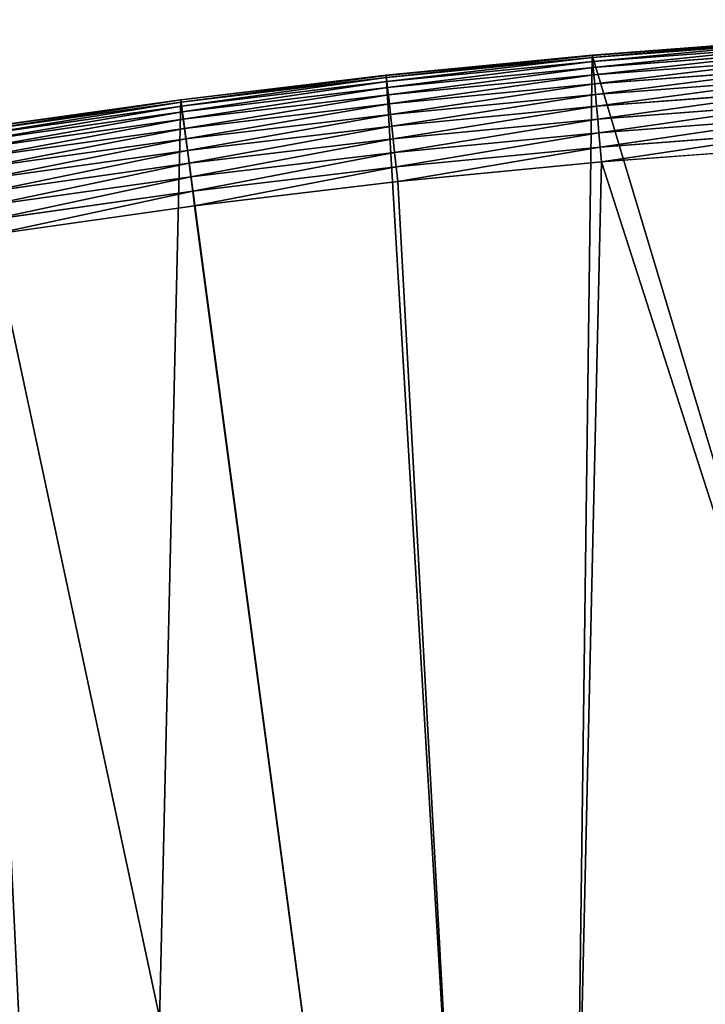
# Model space of a CAD drawing. Extents: x -22 to 1806, y 1390 to 2039.
# Drawn here: x 664 to 775, y 1880 to 2039 of the extents above; entities that cross this region are included whole.
import ezdxf

# ---------------------------------------------------------------- set-up
doc = ezdxf.new("R2010")
doc.units = 0
doc.header["$LTSCALE"] = 25.4
doc.layers.get('0').update_dxf_attribs({"color": 13, "linetype": 'CONTINUOUS'})

# ---------------------------------------------------------------- blocks, each defined once
blk = doc.blocks.new('SKUPINA_7')
at = {"color": 0}
for p, q in [((789.89, 1050.49), (756.41, 1047.96)), ((789.89, 1050.49, 440), (756.41, 1047.96, 440)), ((789.89, 1050.49), (756.41, 1047.96)), ((789.89, 1050.49, 440), (756.41, 1047.96, 440)), ((789.89, 1050.45, 442.43), (756.41, 1047.92, 442.43)), ((789.89, 1050.45, 442.43), (756.41, 1047.92, 442.43)), ((789.91, 1050.1, 444.84), (756.44, 1047.57, 444.84)), ((789.91, 1050.1, 444.84), (756.44, 1047.57, 444.84)), ((789.95, 1049.45, 447.19), (756.5, 1046.92, 447.19)), ((789.95, 1049.45, 447.19), (756.5, 1046.92, 447.19)), ((756.41, 1047.96), (722.99, 1044.71)), ((756.41, 1047.96, 440), (722.99, 1044.71, 440)), ((756.41, 1047.96), (722.99, 1044.71)), ((756.41, 1047.96, 440), (722.99, 1044.71, 440)), ((756.41, 1047.92, 442.43), (723, 1044.66, 442.43)), ((756.41, 1047.92, 442.43), (723, 1044.66, 442.43)), ((756.44, 1047.57, 444.84), (723.03, 1044.32, 444.84)), ((756.44, 1047.57, 444.84), (723.03, 1044.32, 444.84)), ((756.41, 1047.96, 440), (756.41, 1047.92, 442.43)), ((756.41, 1047.96, 440), (756.41, 1047.92, 442.43)), ((756.41, 1047.96), (756.41, 1047.96, 440)), ((756.41, 1047.96), (756.41, 1047.96, 440)), ((756.41, 1047.92, 442.43), (756.44, 1047.57, 444.84)), ((756.41, 1047.92, 442.43), (756.44, 1047.57, 444.84)), ((756.44, 1047.57, 444.84), (756.5, 1046.92, 447.19)), ((756.44, 1047.57, 444.84), (756.5, 1046.92, 447.19)), ((790.01, 1048.5, 449.44), (756.58, 1045.98, 449.44)), ((790.01, 1048.5, 449.44), (756.58, 1045.98, 449.44)), ((790.09, 1047.29, 451.54), (756.68, 1044.76, 451.54)), ((790.09, 1047.29, 451.54), (756.68, 1044.76, 451.54)), ((756.5, 1046.92, 447.19), (723.1, 1043.67, 447.19)), ((756.5, 1046.92, 447.19), (723.1, 1043.67, 447.19)), ((756.58, 1045.98, 449.44), (723.21, 1042.73, 449.44)), ((756.58, 1045.98, 449.44), (723.21, 1042.73, 449.44)), ((756.5, 1046.92, 447.19), (756.58, 1045.98, 449.44)), ((756.5, 1046.92, 447.19), (756.58, 1045.98, 449.44)), ((756.58, 1045.98, 449.44), (756.68, 1044.76, 451.54)), ((756.58, 1045.98, 449.44), (756.68, 1044.76, 451.54)), ((790.19, 1045.81, 453.48), (756.81, 1043.29, 453.48)), ((790.19, 1045.81, 453.48), (756.81, 1043.29, 453.48)), ((722.99, 1044.71), (689.65, 1040.73)), ((722.99, 1044.71, 440), (689.65, 1040.73, 440)), ((722.99, 1044.71), (689.65, 1040.73)), ((722.99, 1044.71, 440), (689.65, 1040.73, 440)), ((723, 1044.66, 442.43), (689.66, 1040.69, 442.43)), ((723, 1044.66, 442.43), (689.66, 1040.69, 442.43)), ((723.03, 1044.32, 444.84), (689.7, 1040.34, 444.84)), ((723.03, 1044.32, 444.84), (689.7, 1040.34, 444.84)), ((722.99, 1044.71, 440), (723, 1044.66, 442.43)), ((722.99, 1044.71, 440), (723, 1044.66, 442.43)), ((722.99, 1044.71), (722.99, 1044.71, 440)), ((722.99, 1044.71), (722.99, 1044.71, 440)), ((723, 1044.66, 442.43), (723.03, 1044.32, 444.84)), ((723, 1044.66, 442.43), (723.03, 1044.32, 444.84)), ((723.03, 1044.32, 444.84), (723.1, 1043.67, 447.19)), ((723.03, 1044.32, 444.84), (723.1, 1043.67, 447.19)), ((756.68, 1044.76, 451.54), (723.34, 1041.51, 451.54)), ((756.68, 1044.76, 451.54), (723.34, 1041.51, 451.54)), ((756.68, 1044.76, 451.54), (756.81, 1043.29, 453.48)), ((756.68, 1044.76, 451.54), (756.81, 1043.29, 453.48)), ((790.3, 1044.1, 455.21), (756.96, 1041.58, 455.21)), ((790.3, 1044.1, 455.21), (756.96, 1041.58, 455.21)), ((723.1, 1043.67, 447.19), (689.79, 1039.69, 447.19)), ((723.1, 1043.67, 447.19), (689.79, 1039.69, 447.19)), ((723.21, 1042.73, 449.44), (689.91, 1038.76, 449.44)), ((723.21, 1042.73, 449.44), (689.91, 1038.76, 449.44)), ((723.1, 1043.67, 447.19), (723.21, 1042.73, 449.44)), ((723.1, 1043.67, 447.19), (723.21, 1042.73, 449.44)), ((723.21, 1042.73, 449.44), (723.34, 1041.51, 451.54)), ((723.21, 1042.73, 449.44), (723.34, 1041.51, 451.54)), ((756.81, 1043.29, 453.48), (723.5, 1040.04, 453.48)), ((756.81, 1043.29, 453.48), (723.5, 1040.04, 453.48)), ((756.81, 1043.29, 453.48), (756.96, 1041.58, 455.21)), ((756.81, 1043.29, 453.48), (756.96, 1041.58, 455.21)), ((689.65, 1040.73), (656.41, 1036.03)), ((689.65, 1040.73, 440), (656.41, 1036.03, 440)), ((689.65, 1040.73), (656.41, 1036.03)), ((689.65, 1040.73, 440), (656.41, 1036.03, 440)), ((689.66, 1040.69, 442.43), (656.42, 1035.99, 442.43)), ((689.66, 1040.69, 442.43), (656.42, 1035.99, 442.43)), ((689.65, 1040.73, 440), (689.66, 1040.69, 442.43)), ((689.65, 1040.73, 440), (689.66, 1040.69, 442.43)), ((689.65, 1040.73), (689.65, 1040.73, 440)), ((689.65, 1040.73), (689.65, 1040.73, 440)), ((689.66, 1040.69, 442.43), (689.7, 1040.34, 444.84)), ((689.66, 1040.69, 442.43), (689.7, 1040.34, 444.84)), ((723.34, 1041.51, 451.54), (690.07, 1037.55, 451.54)), ((723.34, 1041.51, 451.54), (690.07, 1037.55, 451.54)), ((723.34, 1041.51, 451.54), (723.5, 1040.04, 453.48)), ((723.34, 1041.51, 451.54), (723.5, 1040.04, 453.48)), ((756.96, 1041.58, 455.21), (723.68, 1038.34, 455.21)), ((756.96, 1041.58, 455.21), (723.68, 1038.34, 455.21)), ((756.96, 1041.58, 455.21), (757.12, 1039.68, 456.71)), ((756.96, 1041.58, 455.21), (757.12, 1039.68, 456.71)), ((790.42, 1042.19, 456.71), (757.12, 1039.68, 456.71)), ((790.42, 1042.19, 456.71), (757.12, 1039.68, 456.71)), ((689.7, 1040.34, 444.84), (656.47, 1035.64, 444.84)), ((689.7, 1040.34, 444.84), (656.47, 1035.64, 444.84)), ((689.79, 1039.69, 447.19), (656.57, 1035, 447.19)), ((689.79, 1039.69, 447.19), (656.57, 1035, 447.19)), ((689.7, 1040.34, 444.84), (689.79, 1039.69, 447.19)), ((689.7, 1040.34, 444.84), (689.79, 1039.69, 447.19)), ((689.79, 1039.69, 447.19), (689.91, 1038.76, 449.44)), ((689.79, 1039.69, 447.19), (689.91, 1038.76, 449.44)), ((723.5, 1040.04, 453.48), (690.26, 1036.08, 453.48)), ((723.5, 1040.04, 453.48), (690.26, 1036.08, 453.48)), ((723.5, 1040.04, 453.48), (723.68, 1038.34, 455.21)), ((723.5, 1040.04, 453.48), (723.68, 1038.34, 455.21)), ((757.12, 1039.68, 456.71), (723.89, 1036.44, 456.71)), ((757.12, 1039.68, 456.71), (723.89, 1036.44, 456.71)), ((757.12, 1039.68, 456.71), (757.3, 1037.59, 457.96)), ((757.12, 1039.68, 456.71), (757.3, 1037.59, 457.96)), ((790.56, 1040.11, 457.96), (757.3, 1037.59, 457.96)), ((790.56, 1040.11, 457.96), (757.3, 1037.59, 457.96)), ((689.91, 1038.76, 449.44), (656.71, 1034.06, 449.44)), ((689.91, 1038.76, 449.44), (656.71, 1034.06, 449.44)), ((690.07, 1037.55, 451.54), (656.89, 1032.86, 451.54)), ((690.07, 1037.55, 451.54), (656.89, 1032.86, 451.54)), ((689.91, 1038.76, 449.44), (690.07, 1037.55, 451.54)), ((689.91, 1038.76, 449.44), (690.07, 1037.55, 451.54)), ((690.07, 1037.55, 451.54), (690.26, 1036.08, 453.48)), ((690.07, 1037.55, 451.54), (690.26, 1036.08, 453.48)), ((723.68, 1038.34, 455.21), (690.48, 1034.38, 455.21)), ((723.68, 1038.34, 455.21), (690.48, 1034.38, 455.21)), ((723.68, 1038.34, 455.21), (723.89, 1036.44, 456.71)), ((723.68, 1038.34, 455.21), (723.89, 1036.44, 456.71)), ((757.3, 1037.59, 457.96), (724.11, 1034.36, 457.96)), ((757.3, 1037.59, 457.96), (724.11, 1034.36, 457.96)), ((757.3, 1037.59, 457.96), (757.5, 1035.37, 458.93)), ((757.3, 1037.59, 457.96), (757.5, 1035.37, 458.93)), ((790.7, 1037.88, 458.93), (757.5, 1035.37, 458.93)), ((790.7, 1037.88, 458.93), (757.5, 1035.37, 458.93)), ((690.26, 1036.08, 453.48), (657.12, 1031.4, 453.48)), ((690.26, 1036.08, 453.48), (657.12, 1031.4, 453.48)), ((690.26, 1036.08, 453.48), (690.48, 1034.38, 455.21)), ((690.26, 1036.08, 453.48), (690.48, 1034.38, 455.21)), ((723.89, 1036.44, 456.71), (690.73, 1032.48, 456.71)), ((723.89, 1036.44, 456.71), (690.73, 1032.48, 456.71)), ((723.89, 1036.44, 456.71), (724.11, 1034.36, 457.96)), ((723.89, 1036.44, 456.71), (724.11, 1034.36, 457.96)), ((690.48, 1034.38, 455.21), (657.37, 1029.7, 455.21)), ((690.48, 1034.38, 455.21), (657.37, 1029.7, 455.21)), ((690.48, 1034.38, 455.21), (690.73, 1032.48, 456.71)), ((690.48, 1034.38, 455.21), (690.73, 1032.48, 456.71)), ((724.11, 1034.36, 457.96), (691, 1030.41, 457.96)), ((724.11, 1034.36, 457.96), (691, 1030.41, 457.96)), ((724.11, 1034.36, 457.96), (724.35, 1032.14, 458.93)), ((724.11, 1034.36, 457.96), (724.35, 1032.14, 458.93)), ((757.5, 1035.37, 458.93), (724.35, 1032.14, 458.93)), ((757.5, 1035.37, 458.93), (724.35, 1032.14, 458.93)), ((757.5, 1035.37, 458.93), (757.7, 1033.04, 459.62)), ((757.5, 1035.37, 458.93), (757.7, 1033.04, 459.62)), ((757.7, 1033.04, 459.62), (790.85, 1035.55, 459.62)), ((757.7, 1033.04, 459.62), (790.85, 1035.55, 459.62)), ((724.6, 1029.82, 459.62), (757.7, 1033.04, 459.62)), ((724.6, 1029.82, 459.62), (757.7, 1033.04, 459.62)), ((757.7, 1033.04, 459.62), (757.9, 1030.64, 460)), ((757.7, 1033.04, 459.62), (757.9, 1030.64, 460)), ((791.01, 1033.14, 460), (757.9, 1030.64, 460)), ((791.01, 1033.14, 460), (757.9, 1030.64, 460)), ((690.73, 1032.48, 456.71), (657.66, 1027.81, 456.71)), ((690.73, 1032.48, 456.71), (657.66, 1027.81, 456.71)), ((690.73, 1032.48, 456.71), (691, 1030.41, 457.96)), ((690.73, 1032.48, 456.71), (691, 1030.41, 457.96)), ((724.35, 1032.14, 458.93), (691.29, 1028.2, 458.93)), ((724.35, 1032.14, 458.93), (691.29, 1028.2, 458.93)), ((724.35, 1032.14, 458.93), (724.6, 1029.82, 459.62)), ((724.35, 1032.14, 458.93), (724.6, 1029.82, 459.62)), ((691, 1030.41, 457.96), (657.98, 1025.74, 457.96)), ((691, 1030.41, 457.96), (657.98, 1025.74, 457.96)), ((691, 1030.41, 457.96), (691.29, 1028.2, 458.93)), ((691, 1030.41, 457.96), (691.29, 1028.2, 458.93)), ((691.59, 1025.88, 459.62), (724.6, 1029.82, 459.62)), ((691.59, 1025.88, 459.62), (724.6, 1029.82, 459.62)), ((724.6, 1029.82, 459.62), (724.86, 1027.43, 460)), ((724.6, 1029.82, 459.62), (724.86, 1027.43, 460)), ((757.9, 1030.64, 460), (724.86, 1027.43, 460)), ((757.9, 1030.64, 460), (724.86, 1027.43, 460)), ((691.29, 1028.2, 458.93), (658.31, 1023.54, 458.93)), ((691.29, 1028.2, 458.93), (658.31, 1023.54, 458.93)), ((691.29, 1028.2, 458.93), (691.59, 1025.88, 459.62)), ((691.29, 1028.2, 458.93), (691.59, 1025.88, 459.62)), ((724.86, 1027.43, 460), (691.9, 1023.49, 460)), ((724.86, 1027.43, 460), (691.9, 1023.49, 460)), ((658.67, 1021.22, 459.62), (691.59, 1025.88, 459.62)), ((658.67, 1021.22, 459.62), (691.59, 1025.88, 459.62)), ((691.59, 1025.88, 459.62), (691.9, 1023.49, 460)), ((691.59, 1025.88, 459.62), (691.9, 1023.49, 460)), ((691.9, 1023.49, 460), (659.03, 1018.85, 460)), ((691.9, 1023.49, 460), (659.03, 1018.85, 460))]:
    blk.add_line(p, q, dxfattribs=at)
mesh = blk.add_polyface(dxfattribs=at)
corners = [(0.85, 666.45), (0.22, 636.99), (0.06, 651.73), (1.32, 622.3), (2.58, 681.08), (3.36, 607.7), (5.24, 695.58), (6.33, 593.27), (8.83, 709.87), (10.22, 579.05), (13.32, 723.91), (15.02, 565.11), (18.7, 737.63), (20.69, 551.51), (24.96, 750.97), (27.23, 538.3), (32.05, 763.89), (34.6, 525.54), (39.96, 776.33), (42.77, 513.28), (48.65, 788.23), (51.71, 501.56), (58.08, 799.56), (61.38, 490.44), (68.22, 810.25), (71.75, 479.96), (79.02, 820.28), (82.76, 470.17), (90.45, 829.59), (94.38, 461.11), (102.44, 838.15), (106.56, 452.8), (114.96, 845.92), (119.24, 445.3), (118.09, 847.9), (120.19, 849.1), (132.38, 438.62), (149.79, 865.6), (145.92, 432.8), (159.81, 427.86), (179.46, 881.31), (173.98, 423.82), (188.38, 420.69), (209.47, 896.38), (202.96, 418.5), (217.64, 417.24), (239.79, 910.79), (232.37, 416.92), (247.1, 417.55), (270.42, 924.54), (251.06, 417.98), (261.75, 419.12), (276.28, 421.63), (301.34, 937.63), (290.61, 425.06), (304.69, 429.41), (332.54, 950.04), (318.47, 434.65), (331.88, 440.75), (344.87, 447.71), (363.99, 961.77), (347.21, 449.06), (350.28, 450.81), (351.99, 451.78), (475.25, 511.74), (395.7, 972.82), (427.63, 983.18), (459.79, 992.85), (492.14, 1001.81), (492.32, 517.49), (524.68, 1010.08), (610.42, 557.25), (557.4, 1017.63), (590.27, 1024.48), (623.27, 1030.61), (678.81, 570.68), (656.41, 1036.03), (689.65, 1040.73), (750.34, 584.72), (722.99, 1044.71), (756.41, 1047.96), (892.64, 593.7), (789.89, 1050.49), (823.41, 1052.3), (856.97, 1053.37), (890.54, 1053.72), (924.11, 1053.35), (1034.9, 584.02), (957.67, 1052.24), (991.2, 1050.41), (1024.67, 1047.86), (1058.09, 1044.58), (1106.56, 569.58), (1091.42, 1040.57), (1124.66, 1035.85), (1174.68, 555.85), (1157.79, 1030.41), (1190.8, 1024.25), (1293.05, 515.34), (1223.66, 1017.37), (1256.37, 1009.79), (1288.9, 1001.5), (1321.25, 992.51), (1309.63, 509.67), (1432.57, 449.11), (1353.39, 982.82), (1385.32, 972.43), (1417.02, 961.36), (1448.47, 949.6), (1437.37, 446.34), (1438.77, 445.53), (1451.73, 438.52), (1479.65, 937.17), (1465.11, 432.36), (1478.86, 427.07), (1492.92, 422.67), (1510.56, 924.06), (1507.23, 419.19), (1521.74, 416.62), (1541.18, 910.28), (1534.31, 415.22), (1536.38, 414.99), (1551.09, 414.3), (1571.49, 895.85), (1565.82, 414.56), (1580.5, 415.76), (1601.49, 880.76), (1595.08, 417.9), (1609.49, 420.96), (1631.15, 865.03), (1623.67, 424.95), (1637.57, 429.83), (1660.09, 848.85), (1651.12, 435.59), (1664.28, 442.22), (1670.16, 842.63), (1676.99, 449.67), (1682.64, 834.81), (1689.19, 457.92), (1694.6, 826.21), (1700.84, 466.93), (1705.98, 816.85), (1711.89, 476.67), (1716.74, 806.79), (1722.29, 487.1), (1726.83, 796.06), (1732.01, 498.18), (1736.21, 784.7), (1740.99, 509.85), (1744.85, 772.77), (1749.21, 522.08), (1752.7, 760.31), (1756.62, 534.81), (1759.74, 747.37), (1763.21, 547.99), (1765.94, 734), (1768.94, 561.56), (1771.27, 720.27), (1773.78, 575.47), (1775.7, 706.22), (1777.73, 589.66), (1779.23, 691.92), (1780.76, 604.08), (1781.83, 677.42), (1782.85, 618.66), (1783.5, 662.78), (1784.01, 633.34), (1784.23, 648.07)]
mesh.append_faces([[corners[k] for k in face] for face in [(0, 1, 2), (166, 165, 167)]], dxfattribs={"vtx0": -1, "color": 0})
mesh.append_faces([[corners[k] for k in face] for face in [(1, 0, 3), (3, 4, 5), (5, 6, 7), (7, 8, 9), (9, 10, 11), (11, 12, 13), (13, 14, 15), (15, 16, 17), (17, 18, 19), (19, 20, 21), (21, 22, 23), (23, 24, 25), (25, 26, 27), (27, 28, 29), (29, 30, 31), (31, 32, 33), (33, 35, 36), (36, 37, 38), (38, 37, 39), (39, 40, 41), (41, 40, 42), (42, 43, 44), (44, 43, 45), (45, 46, 47), (47, 46, 48), (48, 49, 50), (50, 49, 51), (51, 49, 52), (52, 53, 54), (54, 53, 55), (55, 56, 57), (57, 56, 58), (58, 56, 59), (59, 60, 61), (61, 60, 62), (62, 60, 63), (63, 60, 64), (64, 68, 69), (69, 70, 71), (71, 74, 75), (75, 77, 78), (78, 80, 81), (81, 86, 87), (87, 91, 92), (92, 94, 95), (95, 97, 98), (98, 102, 103), (103, 102, 104), (104, 108, 109), (109, 108, 110), (110, 108, 111), (111, 112, 113), (113, 112, 114), (114, 112, 115), (115, 116, 117), (117, 116, 118), (118, 119, 120), (120, 119, 121), (121, 119, 122), (122, 123, 124), (124, 123, 125), (125, 126, 127), (127, 126, 128), (128, 129, 130), (130, 129, 131), (131, 132, 133), (133, 132, 134), (134, 135, 136), (136, 137, 138), (138, 139, 140), (140, 141, 142), (142, 143, 144), (144, 145, 146), (146, 147, 148), (148, 149, 150), (150, 151, 152), (152, 153, 154), (154, 155, 156), (156, 157, 158), (158, 159, 160), (160, 161, 162), (162, 163, 164), (164, 165, 166)]], dxfattribs={"vtx0": -1, "vtx1": -1, "color": 0})
mesh.append_faces([[corners[k] for k in face] for face in [(3, 0, 4), (5, 4, 6), (7, 6, 8), (9, 8, 10), (11, 10, 12), (13, 12, 14), (15, 14, 16), (17, 16, 18), (19, 18, 20), (21, 20, 22), (23, 22, 24), (25, 24, 26), (27, 26, 28), (29, 28, 30), (31, 30, 32), (33, 32, 34), (33, 34, 35), (36, 35, 37), (39, 37, 40), (42, 40, 43), (45, 43, 46), (48, 46, 49), (52, 49, 53), (55, 53, 56), (59, 56, 60), (64, 60, 65), (64, 65, 66), (64, 66, 67), (64, 67, 68), (69, 68, 70), (71, 70, 72), (71, 72, 73), (71, 73, 74), (75, 74, 76), (75, 76, 77), (78, 77, 79), (78, 79, 80), (81, 80, 82), (81, 82, 83), (81, 83, 84), (81, 84, 85), (81, 85, 86), (87, 86, 88), (87, 88, 89), (87, 89, 90), (87, 90, 91), (92, 91, 93), (92, 93, 94), (95, 94, 96), (95, 96, 97), (98, 97, 99), (98, 99, 100), (98, 100, 101), (98, 101, 102), (104, 102, 105), (104, 105, 106), (104, 106, 107), (104, 107, 108), (111, 108, 112), (115, 112, 116), (118, 116, 119), (122, 119, 123), (125, 123, 126), (128, 126, 129), (131, 129, 132), (134, 132, 135), (136, 135, 137), (138, 137, 139), (140, 139, 141), (142, 141, 143), (144, 143, 145), (146, 145, 147), (148, 147, 149), (150, 149, 151), (152, 151, 153), (154, 153, 155), (156, 155, 157), (158, 157, 159), (160, 159, 161), (162, 161, 163), (164, 163, 165)]], dxfattribs={"vtx0": -1, "vtx2": -1, "color": 0})
at = {"color": 243}
mesh = blk.add_polyface(dxfattribs=at)
corners = [(756.41, 1047.92, 442.43), (789.89, 1050.49, 440), (756.41, 1047.96, 440), (789.89, 1050.45, 442.43)]
mesh.append_faces([[corners[k] for k in face] for face in [(0, 1, 2), (1, 0, 3)]], dxfattribs={"vtx0": -1, "color": 243})
mesh = blk.add_polyface(dxfattribs=at)
corners = [(756.41, 1047.96, 440), (789.89, 1050.49), (756.41, 1047.96), (789.89, 1050.49, 440)]
mesh.append_faces([[corners[k] for k in face] for face in [(0, 1, 2), (1, 0, 3)]], dxfattribs={"vtx0": -1, "color": 243})
mesh = blk.add_polyface(dxfattribs=at)
corners = [(756.44, 1047.57, 444.84), (789.89, 1050.45, 442.43), (756.41, 1047.92, 442.43), (789.91, 1050.1, 444.84)]
mesh.append_faces([[corners[k] for k in face] for face in [(0, 1, 2), (1, 0, 3)]], dxfattribs={"vtx0": -1, "color": 243})
mesh = blk.add_polyface(dxfattribs=at)
corners = [(756.5, 1046.92, 447.19), (789.91, 1050.1, 444.84), (756.44, 1047.57, 444.84), (789.95, 1049.45, 447.19)]
mesh.append_faces([[corners[k] for k in face] for face in [(0, 1, 2), (1, 0, 3)]], dxfattribs={"vtx0": -1, "color": 243})
mesh = blk.add_polyface(dxfattribs=at)
corners = [(756.58, 1045.98, 449.44), (789.95, 1049.45, 447.19), (756.5, 1046.92, 447.19), (790.01, 1048.5, 449.44)]
mesh.append_faces([[corners[k] for k in face] for face in [(0, 1, 2), (1, 0, 3)]], dxfattribs={"vtx0": -1, "color": 243})
mesh = blk.add_polyface(dxfattribs=at)
corners = [(723, 1044.66, 442.43), (756.41, 1047.96, 440), (722.99, 1044.71, 440), (756.41, 1047.92, 442.43)]
mesh.append_faces([[corners[k] for k in face] for face in [(0, 1, 2), (1, 0, 3)]], dxfattribs={"vtx0": -1, "color": 243})
mesh = blk.add_polyface(dxfattribs=at)
corners = [(722.99, 1044.71, 440), (756.41, 1047.96), (722.99, 1044.71), (756.41, 1047.96, 440)]
mesh.append_faces([[corners[k] for k in face] for face in [(0, 1, 2), (1, 0, 3)]], dxfattribs={"vtx0": -1, "color": 243})
mesh = blk.add_polyface(dxfattribs=at)
corners = [(723.03, 1044.32, 444.84), (756.41, 1047.92, 442.43), (723, 1044.66, 442.43), (756.44, 1047.57, 444.84)]
mesh.append_faces([[corners[k] for k in face] for face in [(0, 1, 2), (1, 0, 3)]], dxfattribs={"vtx0": -1, "color": 243})
mesh = blk.add_polyface(dxfattribs=at)
corners = [(723.1, 1043.67, 447.19), (756.44, 1047.57, 444.84), (723.03, 1044.32, 444.84), (756.5, 1046.92, 447.19)]
mesh.append_faces([[corners[k] for k in face] for face in [(0, 1, 2), (1, 0, 3)]], dxfattribs={"vtx0": -1, "color": 243})
mesh = blk.add_polyface(dxfattribs=at)
corners = [(756.68, 1044.76, 451.54), (790.01, 1048.5, 449.44), (756.58, 1045.98, 449.44), (790.09, 1047.29, 451.54)]
mesh.append_faces([[corners[k] for k in face] for face in [(0, 1, 2), (1, 0, 3)]], dxfattribs={"vtx0": -1, "color": 243})
mesh = blk.add_polyface(dxfattribs=at)
corners = [(756.81, 1043.29, 453.48), (790.09, 1047.29, 451.54), (756.68, 1044.76, 451.54), (790.19, 1045.81, 453.48)]
mesh.append_faces([[corners[k] for k in face] for face in [(0, 1, 2), (1, 0, 3)]], dxfattribs={"vtx0": -1, "color": 243})
mesh = blk.add_polyface(dxfattribs=at)
corners = [(723.21, 1042.73, 449.44), (756.5, 1046.92, 447.19), (723.1, 1043.67, 447.19), (756.58, 1045.98, 449.44)]
mesh.append_faces([[corners[k] for k in face] for face in [(0, 1, 2), (1, 0, 3)]], dxfattribs={"vtx0": -1, "color": 243})
mesh = blk.add_polyface(dxfattribs=at)
corners = [(723.34, 1041.51, 451.54), (756.58, 1045.98, 449.44), (723.21, 1042.73, 449.44), (756.68, 1044.76, 451.54)]
mesh.append_faces([[corners[k] for k in face] for face in [(0, 1, 2), (1, 0, 3)]], dxfattribs={"vtx0": -1, "color": 243})
mesh = blk.add_polyface(dxfattribs=at)
corners = [(756.96, 1041.58, 455.21), (790.19, 1045.81, 453.48), (756.81, 1043.29, 453.48), (790.3, 1044.1, 455.21)]
mesh.append_faces([[corners[k] for k in face] for face in [(0, 1, 2), (1, 0, 3)]], dxfattribs={"vtx0": -1, "color": 243})
mesh = blk.add_polyface(dxfattribs=at)
corners = [(689.66, 1040.69, 442.43), (722.99, 1044.71, 440), (689.65, 1040.73, 440), (723, 1044.66, 442.43)]
mesh.append_faces([[corners[k] for k in face] for face in [(0, 1, 2), (1, 0, 3)]], dxfattribs={"vtx0": -1, "color": 243})
mesh = blk.add_polyface(dxfattribs=at)
corners = [(689.65, 1040.73, 440), (722.99, 1044.71), (689.65, 1040.73), (722.99, 1044.71, 440)]
mesh.append_faces([[corners[k] for k in face] for face in [(0, 1, 2), (1, 0, 3)]], dxfattribs={"vtx0": -1, "color": 243})
mesh = blk.add_polyface(dxfattribs=at)
corners = [(689.7, 1040.34, 444.84), (723, 1044.66, 442.43), (689.66, 1040.69, 442.43), (723.03, 1044.32, 444.84)]
mesh.append_faces([[corners[k] for k in face] for face in [(0, 1, 2), (1, 0, 3)]], dxfattribs={"vtx0": -1, "color": 243})
mesh = blk.add_polyface(dxfattribs=at)
corners = [(689.79, 1039.69, 447.19), (723.03, 1044.32, 444.84), (689.7, 1040.34, 444.84), (723.1, 1043.67, 447.19)]
mesh.append_faces([[corners[k] for k in face] for face in [(0, 1, 2), (1, 0, 3)]], dxfattribs={"vtx0": -1, "color": 243})
mesh = blk.add_polyface(dxfattribs=at)
corners = [(723.5, 1040.04, 453.48), (756.68, 1044.76, 451.54), (723.34, 1041.51, 451.54), (756.81, 1043.29, 453.48)]
mesh.append_faces([[corners[k] for k in face] for face in [(0, 1, 2), (1, 0, 3)]], dxfattribs={"vtx0": -1, "color": 243})
mesh = blk.add_polyface(dxfattribs=at)
corners = [(757.12, 1039.68, 456.71), (790.3, 1044.1, 455.21), (756.96, 1041.58, 455.21), (790.42, 1042.19, 456.71)]
mesh.append_faces([[corners[k] for k in face] for face in [(0, 1, 2), (1, 0, 3)]], dxfattribs={"vtx0": -1, "color": 243})
mesh = blk.add_polyface(dxfattribs=at)
corners = [(689.91, 1038.76, 449.44), (723.1, 1043.67, 447.19), (689.79, 1039.69, 447.19), (723.21, 1042.73, 449.44)]
mesh.append_faces([[corners[k] for k in face] for face in [(0, 1, 2), (1, 0, 3)]], dxfattribs={"vtx0": -1, "color": 243})
mesh = blk.add_polyface(dxfattribs=at)
corners = [(690.07, 1037.55, 451.54), (723.21, 1042.73, 449.44), (689.91, 1038.76, 449.44), (723.34, 1041.51, 451.54)]
mesh.append_faces([[corners[k] for k in face] for face in [(0, 1, 2), (1, 0, 3)]], dxfattribs={"vtx0": -1, "color": 243})
mesh = blk.add_polyface(dxfattribs=at)
corners = [(723.68, 1038.34, 455.21), (756.81, 1043.29, 453.48), (723.5, 1040.04, 453.48), (756.96, 1041.58, 455.21)]
mesh.append_faces([[corners[k] for k in face] for face in [(0, 1, 2), (1, 0, 3)]], dxfattribs={"vtx0": -1, "color": 243})
mesh = blk.add_polyface(dxfattribs=at)
corners = [(656.42, 1035.99, 442.43), (689.65, 1040.73, 440), (656.41, 1036.03, 440), (689.66, 1040.69, 442.43)]
mesh.append_faces([[corners[k] for k in face] for face in [(0, 1, 2), (1, 0, 3)]], dxfattribs={"vtx0": -1, "color": 243})
mesh = blk.add_polyface(dxfattribs=at)
corners = [(656.41, 1036.03, 440), (689.65, 1040.73), (656.41, 1036.03), (689.65, 1040.73, 440)]
mesh.append_faces([[corners[k] for k in face] for face in [(0, 1, 2), (1, 0, 3)]], dxfattribs={"vtx0": -1, "color": 243})
mesh = blk.add_polyface(dxfattribs=at)
corners = [(656.47, 1035.64, 444.84), (689.66, 1040.69, 442.43), (656.42, 1035.99, 442.43), (689.7, 1040.34, 444.84)]
mesh.append_faces([[corners[k] for k in face] for face in [(0, 1, 2), (1, 0, 3)]], dxfattribs={"vtx0": -1, "color": 243})
mesh = blk.add_polyface(dxfattribs=at)
corners = [(690.26, 1036.08, 453.48), (723.34, 1041.51, 451.54), (690.07, 1037.55, 451.54), (723.5, 1040.04, 453.48)]
mesh.append_faces([[corners[k] for k in face] for face in [(0, 1, 2), (1, 0, 3)]], dxfattribs={"vtx0": -1, "color": 243})
mesh = blk.add_polyface(dxfattribs=at)
corners = [(723.89, 1036.44, 456.71), (756.96, 1041.58, 455.21), (723.68, 1038.34, 455.21), (757.12, 1039.68, 456.71)]
mesh.append_faces([[corners[k] for k in face] for face in [(0, 1, 2), (1, 0, 3)]], dxfattribs={"vtx0": -1, "color": 243})
mesh = blk.add_polyface(dxfattribs=at)
corners = [(757.3, 1037.59, 457.96), (790.42, 1042.19, 456.71), (757.12, 1039.68, 456.71), (790.56, 1040.11, 457.96)]
mesh.append_faces([[corners[k] for k in face] for face in [(0, 1, 2), (1, 0, 3)]], dxfattribs={"vtx0": -1, "color": 243})
mesh = blk.add_polyface(dxfattribs=at)
corners = [(656.57, 1035, 447.19), (689.7, 1040.34, 444.84), (656.47, 1035.64, 444.84), (689.79, 1039.69, 447.19)]
mesh.append_faces([[corners[k] for k in face] for face in [(0, 1, 2), (1, 0, 3)]], dxfattribs={"vtx0": -1, "color": 243})
mesh = blk.add_polyface(dxfattribs=at)
corners = [(656.71, 1034.06, 449.44), (689.79, 1039.69, 447.19), (656.57, 1035, 447.19), (689.91, 1038.76, 449.44)]
mesh.append_faces([[corners[k] for k in face] for face in [(0, 1, 2), (1, 0, 3)]], dxfattribs={"vtx0": -1, "color": 243})
mesh = blk.add_polyface(dxfattribs=at)
corners = [(690.48, 1034.38, 455.21), (723.5, 1040.04, 453.48), (690.26, 1036.08, 453.48), (723.68, 1038.34, 455.21)]
mesh.append_faces([[corners[k] for k in face] for face in [(0, 1, 2), (1, 0, 3)]], dxfattribs={"vtx0": -1, "color": 243})
mesh = blk.add_polyface(dxfattribs=at)
corners = [(724.11, 1034.36, 457.96), (757.12, 1039.68, 456.71), (723.89, 1036.44, 456.71), (757.3, 1037.59, 457.96)]
mesh.append_faces([[corners[k] for k in face] for face in [(0, 1, 2), (1, 0, 3)]], dxfattribs={"vtx0": -1, "color": 243})
mesh = blk.add_polyface(dxfattribs=at)
corners = [(757.5, 1035.37, 458.93), (790.56, 1040.11, 457.96), (757.3, 1037.59, 457.96), (790.7, 1037.88, 458.93)]
mesh.append_faces([[corners[k] for k in face] for face in [(0, 1, 2), (1, 0, 3)]], dxfattribs={"vtx0": -1, "color": 243})
mesh = blk.add_polyface(dxfattribs=at)
corners = [(656.89, 1032.86, 451.54), (689.91, 1038.76, 449.44), (656.71, 1034.06, 449.44), (690.07, 1037.55, 451.54)]
mesh.append_faces([[corners[k] for k in face] for face in [(0, 1, 2), (1, 0, 3)]], dxfattribs={"vtx0": -1, "color": 243})
mesh = blk.add_polyface(dxfattribs=at)
corners = [(657.12, 1031.4, 453.48), (690.07, 1037.55, 451.54), (656.89, 1032.86, 451.54), (690.26, 1036.08, 453.48)]
mesh.append_faces([[corners[k] for k in face] for face in [(0, 1, 2), (1, 0, 3)]], dxfattribs={"vtx0": -1, "color": 243})
mesh = blk.add_polyface(dxfattribs=at)
corners = [(690.73, 1032.48, 456.71), (723.68, 1038.34, 455.21), (690.48, 1034.38, 455.21), (723.89, 1036.44, 456.71)]
mesh.append_faces([[corners[k] for k in face] for face in [(0, 1, 2), (1, 0, 3)]], dxfattribs={"vtx0": -1, "color": 243})
mesh = blk.add_polyface(dxfattribs=at)
corners = [(724.35, 1032.14, 458.93), (757.3, 1037.59, 457.96), (724.11, 1034.36, 457.96), (757.5, 1035.37, 458.93)]
mesh.append_faces([[corners[k] for k in face] for face in [(0, 1, 2), (1, 0, 3)]], dxfattribs={"vtx0": -1, "color": 243})
mesh = blk.add_polyface(dxfattribs=at)
corners = [(757.7, 1033.04, 459.62), (790.7, 1037.88, 458.93), (757.5, 1035.37, 458.93), (790.85, 1035.55, 459.62)]
mesh.append_faces([[corners[k] for k in face] for face in [(0, 1, 2), (1, 0, 3)]], dxfattribs={"vtx0": -1, "color": 243})
at = {"color": 0}
mesh = blk.add_polyface(dxfattribs=at)
corners = [(17.85, 660.72, 460), (17.85, 632.92, 460), (17.39, 646.82, 460), (19.21, 619.08, 460), (19.21, 674.56, 460), (21.47, 688.28, 460), (21.47, 605.36, 460), (24.63, 591.81, 460), (24.63, 701.82, 460), (28.67, 715.13, 460), (28.67, 578.5, 460), (33.57, 565.49, 460), (33.57, 728.15, 460), (39.31, 740.82, 460), (39.31, 552.82, 460), (45.86, 753.08, 460), (45.86, 540.55, 460), (53.21, 764.89, 460), (53.21, 528.74, 460), (61.31, 776.2, 460), (55.46, 525.61, 460), (61.31, 517.44, 460), (70.13, 786.95, 460), (70.13, 506.69, 460), (79.64, 797.1, 460), (79.64, 496.54, 460), (89.79, 806.6, 460), (89.79, 487.03, 460), (100.54, 478.21, 460), (100.54, 815.43, 460), (111.84, 823.53, 460), (111.84, 470.11, 460), (123.65, 830.88, 460), (123.65, 462.76, 460), (127, 832.98, 460), (135.92, 456.21, 460), (128.72, 833.96, 460), (158.09, 850.33, 460), (148.59, 450.47, 460), (161.6, 445.57, 460), (187.43, 865.87, 460), (174.91, 441.53, 460), (188.46, 438.37, 460), (217.1, 880.76, 460), (202.18, 436.11, 460), (216.02, 434.75, 460), (229.92, 434.29, 460), (247.08, 895.01, 460), (243.82, 434.75, 460), (257.66, 436.11, 460), (277.37, 908.61, 460), (271.38, 438.37, 460), (284.92, 441.53, 460), (307.94, 921.54, 460), (298.23, 445.57, 460), (311.25, 450.47, 460), (338.79, 933.82, 460), (323.92, 456.21, 460), (336.18, 462.76, 460), (338.56, 464.13, 460), (341.67, 465.91, 460), (369.89, 945.42, 460), (343.88, 467.17, 460), (468.64, 527.86, 460), (401.24, 956.34, 460), (432.82, 966.59, 460), (464.61, 976.14, 460), (496.6, 985.01, 460), (605.95, 574.09, 460), (528.78, 993.18, 460), (561.13, 1000.66, 460), (593.63, 1007.43, 460), (626.26, 1013.49, 460), (748.11, 602, 460), (659.03, 1018.85, 460), (691.9, 1023.49, 460), (724.86, 1027.43, 460), (757.9, 1030.64, 460), (892.69, 611.11, 460), (791.01, 1033.14, 460), (824.16, 1034.93, 460), (857.34, 1035.99, 460), (890.54, 1036.34, 460), (923.73, 1035.97, 460), (1037.22, 601.28, 460), (956.91, 1034.88, 460), (990.06, 1033.07, 460), (1023.16, 1030.54, 460), (1056.2, 1027.3, 460), (1179.23, 572.67, 460), (1089.16, 1023.34, 460), (1122.03, 1018.67, 460), (1154.79, 1013.28, 460), (1187.42, 1007.19, 460), (1316.31, 525.76, 460), (1219.92, 1000.4, 460), (1252.26, 992.9, 460), (1284.43, 984.7, 460), (1316.41, 975.81, 460), (1440.76, 464.45, 460), (1348.2, 966.23, 460), (1379.77, 955.96, 460), (1411.11, 945.01, 460), (1442.2, 933.39, 460), (1446.08, 461.38, 460), (1473.04, 921.09, 460), (1447.52, 460.54, 460), (1459.75, 453.94, 460), (1472.39, 448.16, 460), (1485.38, 443.21, 460), (1503.6, 908.13, 460), (1498.67, 439.12, 460), (1512.19, 435.91, 460), (1533.88, 894.51, 460), (1525.9, 433.59, 460), (1539.73, 432.17, 460), (1563.85, 880.24, 460), (1553.62, 431.66, 460), (1567.51, 432.06, 460), (1593.51, 865.32, 460), (1581.35, 433.37, 460), (1595.07, 435.58, 460), (1622.83, 849.76, 460), (1608.62, 438.68, 460), (1621.94, 442.66, 460), (1634.97, 447.51, 460), (1651.28, 833.86, 460), (1647.65, 453.19, 460), (1659.94, 459.7, 460), (1661.41, 827.62, 460), (1671.77, 466.99, 460), (1673.18, 820.23, 460), (1683.1, 475.04, 460), (1684.45, 812.08, 460), (1693.88, 483.82, 460), (1695.16, 803.22, 460), (1704.07, 493.28, 460), (1705.27, 793.68, 460), (1713.61, 503.39, 460), (1714.73, 783.5, 460), (1722.47, 514.09, 460), (1723.5, 772.72, 460), (1728.52, 522.46, 460), (1731.55, 761.39, 460), (1730.61, 525.36, 460), (1738, 537.14, 460), (1738.85, 749.55, 460), (1744.6, 549.37, 460), (1745.35, 737.27, 460), (1750.39, 562.01, 460), (1751.04, 724.58, 460), (1755.34, 575, 460), (1755.88, 711.55, 460), (1759.42, 588.28, 460), (1759.86, 698.24, 460), (1762.63, 601.81, 460), (1762.97, 684.69, 460), (1764.95, 615.51, 460), (1765.17, 670.96, 460), (1766.37, 629.34, 460), (1766.48, 657.13, 460), (1766.88, 643.23, 460)]
mesh.append_faces([[corners[k] for k in face] for face in [(0, 1, 2), (159, 160, 161)]], dxfattribs={"vtx0": -1, "color": 0})
mesh.append_faces([[corners[k] for k in face] for face in [(1, 0, 3), (3, 5, 6), (6, 5, 7), (7, 9, 10), (10, 9, 11), (11, 13, 14), (14, 15, 16), (16, 17, 18), (18, 19, 20), (20, 19, 21), (21, 22, 23), (23, 24, 25), (25, 26, 27), (27, 26, 28), (28, 30, 31), (31, 32, 33), (33, 34, 35), (35, 37, 38), (38, 37, 39), (39, 40, 41), (41, 40, 42), (42, 43, 44), (44, 43, 45), (45, 43, 46), (46, 47, 48), (48, 47, 49), (49, 50, 51), (51, 50, 52), (52, 53, 54), (54, 53, 55), (55, 56, 57), (57, 56, 58), (58, 56, 59), (59, 56, 60), (60, 61, 62), (62, 61, 63), (63, 67, 68), (68, 72, 73), (73, 77, 78), (78, 83, 84), (84, 88, 89), (89, 93, 94), (94, 98, 99), (99, 103, 104), (104, 105, 106), (106, 105, 107), (107, 105, 108), (108, 105, 109), (109, 110, 111), (111, 110, 112), (112, 113, 114), (114, 113, 115), (115, 116, 117), (117, 116, 118), (118, 119, 120), (120, 119, 121), (121, 122, 123), (123, 122, 124), (124, 122, 125), (125, 126, 127), (127, 126, 128), (128, 129, 130), (130, 131, 132), (132, 133, 134), (134, 135, 136), (136, 137, 138), (138, 139, 140), (140, 141, 142), (142, 143, 144), (144, 143, 145), (145, 146, 147), (147, 148, 149), (149, 150, 151), (151, 152, 153), (153, 154, 155), (155, 156, 157), (157, 158, 159)]], dxfattribs={"vtx0": -1, "vtx1": -1, "color": 0})
mesh.append_faces([[corners[k] for k in face] for face in [(3, 0, 4), (3, 4, 5), (7, 5, 8), (7, 8, 9), (11, 9, 12), (11, 12, 13), (14, 13, 15), (16, 15, 17), (18, 17, 19), (21, 19, 22), (23, 22, 24), (25, 24, 26), (28, 26, 29), (28, 29, 30), (31, 30, 32), (33, 32, 34), (35, 34, 36), (35, 36, 37), (39, 37, 40), (42, 40, 43), (46, 43, 47), (49, 47, 50), (52, 50, 53), (55, 53, 56), (60, 56, 61), (63, 61, 64), (63, 64, 65), (63, 65, 66), (63, 66, 67), (68, 67, 69), (68, 69, 70), (68, 70, 71), (68, 71, 72), (73, 72, 74), (73, 74, 75), (73, 75, 76), (73, 76, 77), (78, 77, 79), (78, 79, 80), (78, 80, 81), (78, 81, 82), (78, 82, 83), (84, 83, 85), (84, 85, 86), (84, 86, 87), (84, 87, 88), (89, 88, 90), (89, 90, 91), (89, 91, 92), (89, 92, 93), (94, 93, 95), (94, 95, 96), (94, 96, 97), (94, 97, 98), (99, 98, 100), (99, 100, 101), (99, 101, 102), (99, 102, 103), (104, 103, 105), (109, 105, 110), (112, 110, 113), (115, 113, 116), (118, 116, 119), (121, 119, 122), (125, 122, 126), (128, 126, 129), (130, 129, 131), (132, 131, 133), (134, 133, 135), (136, 135, 137), (138, 137, 139), (140, 139, 141), (142, 141, 143), (145, 143, 146), (147, 146, 148), (149, 148, 150), (151, 150, 152), (153, 152, 154), (155, 154, 156), (157, 156, 158), (159, 158, 160)]], dxfattribs={"vtx0": -1, "vtx2": -1, "color": 0})
at = {"color": 243}
mesh = blk.add_polyface(dxfattribs=at)
corners = [(657.37, 1029.7, 455.21), (690.26, 1036.08, 453.48), (657.12, 1031.4, 453.48), (690.48, 1034.38, 455.21)]
mesh.append_faces([[corners[k] for k in face] for face in [(0, 1, 2), (1, 0, 3)]], dxfattribs={"vtx0": -1, "color": 243})
mesh = blk.add_polyface(dxfattribs=at)
corners = [(691, 1030.41, 457.96), (723.89, 1036.44, 456.71), (690.73, 1032.48, 456.71), (724.11, 1034.36, 457.96)]
mesh.append_faces([[corners[k] for k in face] for face in [(0, 1, 2), (1, 0, 3)]], dxfattribs={"vtx0": -1, "color": 243})
mesh = blk.add_polyface(dxfattribs=at)
corners = [(657.66, 1027.81, 456.71), (690.48, 1034.38, 455.21), (657.37, 1029.7, 455.21), (690.73, 1032.48, 456.71)]
mesh.append_faces([[corners[k] for k in face] for face in [(0, 1, 2), (1, 0, 3)]], dxfattribs={"vtx0": -1, "color": 243})
mesh = blk.add_polyface(dxfattribs=at)
corners = [(691.29, 1028.2, 458.93), (724.11, 1034.36, 457.96), (691, 1030.41, 457.96), (724.35, 1032.14, 458.93)]
mesh.append_faces([[corners[k] for k in face] for face in [(0, 1, 2), (1, 0, 3)]], dxfattribs={"vtx0": -1, "color": 243})
mesh = blk.add_polyface(dxfattribs=at)
corners = [(724.6, 1029.82, 459.62), (757.5, 1035.37, 458.93), (724.35, 1032.14, 458.93), (757.7, 1033.04, 459.62)]
mesh.append_faces([[corners[k] for k in face] for face in [(0, 1, 2), (1, 0, 3)]], dxfattribs={"vtx0": -1, "color": 243})
mesh = blk.add_polyface(dxfattribs=at)
corners = [(757.9, 1030.64, 460), (790.85, 1035.55, 459.62), (757.7, 1033.04, 459.62), (791.01, 1033.14, 460)]
mesh.append_faces([[corners[k] for k in face] for face in [(0, 1, 2), (1, 0, 3)]], dxfattribs={"vtx0": -1, "color": 243})
mesh = blk.add_polyface(dxfattribs=at)
corners = [(724.86, 1027.43, 460), (757.7, 1033.04, 459.62), (724.6, 1029.82, 459.62), (757.9, 1030.64, 460)]
mesh.append_faces([[corners[k] for k in face] for face in [(0, 1, 2), (1, 0, 3)]], dxfattribs={"vtx0": -1, "color": 243})
mesh = blk.add_polyface(dxfattribs=at)
corners = [(657.98, 1025.74, 457.96), (690.73, 1032.48, 456.71), (657.66, 1027.81, 456.71), (691, 1030.41, 457.96)]
mesh.append_faces([[corners[k] for k in face] for face in [(0, 1, 2), (1, 0, 3)]], dxfattribs={"vtx0": -1, "color": 243})
mesh = blk.add_polyface(dxfattribs=at)
corners = [(691.59, 1025.88, 459.62), (724.35, 1032.14, 458.93), (691.29, 1028.2, 458.93), (724.6, 1029.82, 459.62)]
mesh.append_faces([[corners[k] for k in face] for face in [(0, 1, 2), (1, 0, 3)]], dxfattribs={"vtx0": -1, "color": 243})
mesh = blk.add_polyface(dxfattribs=at)
corners = [(658.31, 1023.54, 458.93), (691, 1030.41, 457.96), (657.98, 1025.74, 457.96), (691.29, 1028.2, 458.93)]
mesh.append_faces([[corners[k] for k in face] for face in [(0, 1, 2), (1, 0, 3)]], dxfattribs={"vtx0": -1, "color": 243})
mesh = blk.add_polyface(dxfattribs=at)
corners = [(691.9, 1023.49, 460), (724.6, 1029.82, 459.62), (691.59, 1025.88, 459.62), (724.86, 1027.43, 460)]
mesh.append_faces([[corners[k] for k in face] for face in [(0, 1, 2), (1, 0, 3)]], dxfattribs={"vtx0": -1, "color": 243})
mesh = blk.add_polyface(dxfattribs=at)
corners = [(658.67, 1021.22, 459.62), (691.29, 1028.2, 458.93), (658.31, 1023.54, 458.93), (691.59, 1025.88, 459.62)]
mesh.append_faces([[corners[k] for k in face] for face in [(0, 1, 2), (1, 0, 3)]], dxfattribs={"vtx0": -1, "color": 243})
mesh = blk.add_polyface(dxfattribs=at)
corners = [(659.03, 1018.85, 460), (691.59, 1025.88, 459.62), (658.67, 1021.22, 459.62), (691.9, 1023.49, 460)]
mesh.append_faces([[corners[k] for k in face] for face in [(0, 1, 2), (1, 0, 3)]], dxfattribs={"vtx0": -1, "color": 243})

msp = doc.modelspace()

# ---------------------------------------------------------------- block references
at = {"color": 0}
msp.add_blockref('SKUPINA_7', (0, 985.73), dxfattribs=at)

doc.saveas('drawing.dxf')
